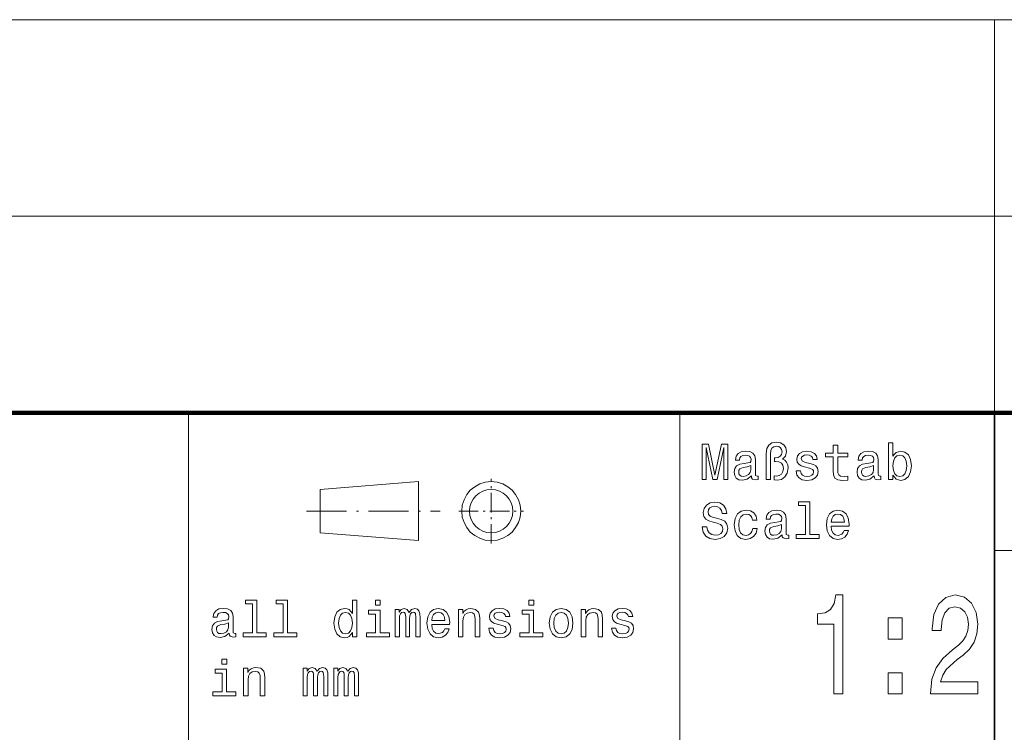
# Model space of a CAD drawing. Extents: x 0 to 420, y 0 to 297.
# Drawn here: x 286 to 336, y 39 to 75 of the extents above; entities that cross this region are included whole.
import ezdxf

# ---------------------------------------------------------------- set-up
doc = ezdxf.new("R2010")
doc.units = 0
doc.linetypes.add('DASHDOT', pattern=[18.5, 12, -3, 0.5, -3])

msp = doc.modelspace()

# ---------------------------------------------------------------- linework, layer by layer
at = {"color": 7, "lineweight": 13}
for p, q in [((235, 75), (415, 75)), ((336, 55), (336, 75)), ((235, 65), (415, 65)), ((295, 5), (295, 55)), ((320, 38), (320, 55)), ((301.7, 51.1), (306.7, 51.5)), ((301.7, 48.9), (301.7, 51.1)), ((306.7, 48.5), (306.7, 51.5)), ((301.7, 48.9), (306.7, 48.5)), ((336, 48), (415, 48))]:
    msp.add_line(p, q, dxfattribs=at)
at = {"color": 7, "lineweight": 211}
msp.add_line((235, 55), (415, 55), dxfattribs=at)
at = {"color": 7, "lineweight": 35}
msp.add_line((336, 5), (336, 55), dxfattribs=at)
at = {"color": 7, "linetype": 'DASHDOT', "lineweight": 13, "ltscale": 0.0825}
for p, q in [((310.4, 48.35), (310.4, 51.65)), ((308.75, 50), (312.05, 50))]:
    msp.add_line(p, q, dxfattribs=at)
at = {"color": 7, "linetype": 'DASHDOT', "lineweight": 13, "ltscale": 0.17}
msp.add_line((301, 50), (307.8, 50), dxfattribs=at)
at = {"color": 7, "lineweight": 13}
for points in [[(321.132, 51.612), (321.332, 51.612), (321.332, 53.246), (321.669, 51.612), (321.892, 51.612), (322.227, 53.246), (322.227, 51.612), (322.429, 51.612), (322.429, 53.412), (322.113, 53.412), (321.781, 51.825), (321.451, 53.412), (321.132, 53.412)], [(324.382, 51.612), (324.605, 51.612), (324.605, 52.906), (324.621, 53.08), (324.675, 53.205), (324.769, 53.277), (324.906, 53.303), (325.023, 53.282), (325.114, 53.223), (325.171, 53.132), (325.191, 53.013), (325.168, 52.883), (325.103, 52.792), (324.997, 52.735), (324.852, 52.717), (324.813, 52.717), (324.813, 52.528), (324.852, 52.528), (325.033, 52.504), (325.163, 52.439), (325.241, 52.331), (325.267, 52.175), (325.238, 52.009), (325.16, 51.887), (325.044, 51.809), (324.903, 51.783), (324.797, 51.799), (324.797, 51.586), (324.948, 51.568), (325.165, 51.612), (325.342, 51.739), (325.458, 51.939), (325.503, 52.201), (325.482, 52.354), (325.425, 52.486), (325.337, 52.587), (325.217, 52.652), (325.368, 52.795), (325.42, 53.033), (325.381, 53.223), (325.28, 53.373), (325.116, 53.467), (324.909, 53.503), (324.68, 53.467), (324.517, 53.36), (324.416, 53.184), (324.382, 52.94)], [(327.795, 52.764), (327.795, 52.066), (327.811, 51.84), (327.884, 51.685), (328.029, 51.594), (328.275, 51.563), (328.545, 51.576), (328.545, 51.773), (328.348, 51.757), (328.169, 51.778), (328.073, 51.843), (328.031, 51.952), (328.024, 52.105), (328.024, 52.764), (328.545, 52.764), (328.545, 52.958), (328.024, 52.958), (328.024, 53.365), (327.795, 53.365), (327.795, 52.958), (327.401, 52.958), (327.401, 52.764)], [(330.827, 51.827), (330.996, 51.628), (331.227, 51.563), (331.445, 51.612), (331.618, 51.76), (331.727, 51.996), (331.769, 52.31), (331.727, 52.624), (331.616, 52.857), (331.445, 53.002), (331.227, 53.054), (330.999, 52.987), (330.905, 52.904), (330.827, 52.792), (330.827, 53.474), (330.599, 53.474), (330.599, 51.612), (330.827, 51.612)], [(323.633, 51.794), (323.633, 51.786), (323.646, 51.698), (323.684, 51.635), (323.848, 51.586), (323.975, 51.607), (323.975, 51.783), (323.92, 51.776), (323.848, 51.809), (323.835, 51.913), (323.835, 52.634), (323.804, 52.818), (323.713, 52.948), (323.555, 53.026), (323.332, 53.054), (323.114, 53.023), (322.953, 52.935), (322.852, 52.797), (322.818, 52.616), (322.818, 52.6), (323.023, 52.6), (323.041, 52.709), (323.098, 52.787), (323.192, 52.834), (323.324, 52.852), (323.451, 52.839), (323.542, 52.8), (323.596, 52.733), (323.614, 52.639), (323.604, 52.53), (323.563, 52.476), (323.459, 52.45), (323.264, 52.429), (323.041, 52.382), (322.883, 52.299), (322.79, 52.17), (322.761, 51.978), (322.787, 51.807), (322.867, 51.68), (322.997, 51.599), (323.176, 51.571), (323.417, 51.625)], [(326.61, 52.424), (326.39, 52.476), (326.226, 52.535), (326.172, 52.657), (326.187, 52.743), (326.242, 52.805), (326.33, 52.844), (326.457, 52.86), (326.579, 52.844), (326.675, 52.797), (326.737, 52.727), (326.763, 52.634), (326.986, 52.634), (326.986, 52.639), (326.947, 52.808), (326.841, 52.94), (326.675, 53.023), (326.457, 53.054), (326.237, 53.023), (326.076, 52.937), (325.975, 52.81), (325.944, 52.65), (325.967, 52.494), (326.039, 52.385), (326.159, 52.307), (326.333, 52.253), (326.587, 52.19), (326.742, 52.126), (326.784, 52.074), (326.799, 51.996), (326.776, 51.9), (326.714, 51.827), (326.613, 51.781), (326.478, 51.765), (326.335, 51.781), (326.231, 51.835), (326.161, 51.923), (326.133, 52.045), (325.912, 52.045), (325.949, 51.838), (326.055, 51.687), (326.224, 51.597), (326.457, 51.563), (326.701, 51.597), (326.88, 51.687), (326.989, 51.833), (327.028, 52.022), (326.999, 52.185), (326.919, 52.297), (326.786, 52.369)], [(329.878, 51.794), (329.878, 51.786), (329.891, 51.698), (329.93, 51.635), (330.093, 51.586), (330.22, 51.607), (330.22, 51.783), (330.166, 51.776), (330.093, 51.809), (330.08, 51.913), (330.08, 52.634), (330.049, 52.818), (329.958, 52.948), (329.8, 53.026), (329.577, 53.054), (329.359, 53.023), (329.199, 52.935), (329.097, 52.797), (329.064, 52.616), (329.064, 52.6), (329.269, 52.6), (329.287, 52.709), (329.344, 52.787), (329.437, 52.834), (329.569, 52.852), (329.697, 52.839), (329.787, 52.8), (329.842, 52.733), (329.86, 52.639), (329.85, 52.53), (329.808, 52.476), (329.704, 52.45), (329.51, 52.429), (329.287, 52.382), (329.129, 52.299), (329.035, 52.17), (329.007, 51.978), (329.033, 51.807), (329.113, 51.68), (329.243, 51.599), (329.422, 51.571), (329.663, 51.625)], [(331.535, 52.31), (331.51, 52.076), (331.439, 51.905), (331.328, 51.801), (331.188, 51.768), (331.035, 51.801), (330.923, 51.905), (330.853, 52.074), (330.83, 52.31), (330.853, 52.543), (330.923, 52.712), (331.035, 52.813), (331.188, 52.849), (331.328, 52.813), (331.439, 52.709), (331.51, 52.541)], [(323.607, 52.1), (323.576, 51.965), (323.492, 51.861), (323.368, 51.794), (323.215, 51.77), (323.116, 51.783), (323.046, 51.825), (323.002, 51.897), (322.989, 51.999), (323, 52.089), (323.041, 52.154), (323.207, 52.227), (323.417, 52.258), (323.607, 52.32)], [(329.852, 52.1), (329.821, 51.965), (329.738, 51.861), (329.614, 51.794), (329.461, 51.77), (329.362, 51.783), (329.292, 51.825), (329.248, 51.897), (329.235, 51.999), (329.245, 52.089), (329.287, 52.154), (329.453, 52.227), (329.663, 52.258), (329.852, 52.32)], [(321.371, 49.206), (321.135, 49.206), (321.187, 48.931), (321.316, 48.729), (321.516, 48.607), (321.786, 48.563), (322.053, 48.604), (322.253, 48.718), (322.38, 48.897), (322.427, 49.133), (322.388, 49.346), (322.279, 49.484), (322.102, 49.574), (321.866, 49.642), (321.664, 49.691), (321.532, 49.748), (321.456, 49.831), (321.433, 49.961), (321.456, 50.078), (321.524, 50.166), (321.628, 50.225), (321.77, 50.246), (321.916, 50.22), (322.03, 50.15), (322.105, 50.033), (322.141, 49.875), (322.377, 49.875), (322.377, 49.88), (322.336, 50.124), (322.214, 50.306), (322.022, 50.42), (321.763, 50.459), (321.529, 50.42), (321.348, 50.311), (321.231, 50.142), (321.189, 49.924), (321.223, 49.73), (321.322, 49.598), (321.477, 49.51), (321.69, 49.442), (321.9, 49.382), (322.058, 49.325), (322.154, 49.242), (322.188, 49.107), (322.157, 48.97), (322.076, 48.866), (321.954, 48.801), (321.796, 48.781), (321.62, 48.809), (321.485, 48.892), (321.399, 49.027)], [(326.382, 50.282), (326.382, 48.804), (325.912, 48.804), (325.912, 48.612), (327.077, 48.612), (327.077, 48.804), (326.61, 48.804), (326.61, 50.474), (326.024, 50.474), (326.024, 50.282)], [(323.692, 49.543), (323.918, 49.543), (323.871, 49.751), (323.76, 49.914), (323.586, 50.015), (323.36, 50.054), (323.111, 50.002), (322.922, 49.857), (322.803, 49.621), (322.761, 49.305), (322.8, 48.991), (322.917, 48.757), (323.101, 48.612), (323.352, 48.563), (323.576, 48.602), (323.749, 48.711), (323.869, 48.882), (323.92, 49.11), (323.703, 49.11), (323.664, 48.965), (323.591, 48.856), (323.487, 48.788), (323.36, 48.768), (323.202, 48.801), (323.088, 48.905), (323.018, 49.074), (322.995, 49.312), (323.018, 49.546), (323.09, 49.714), (323.207, 49.818), (323.36, 49.854), (323.495, 49.831), (323.596, 49.771), (323.664, 49.673)], [(325.194, 48.794), (325.194, 48.786), (325.207, 48.698), (325.246, 48.635), (325.409, 48.586), (325.536, 48.607), (325.536, 48.783), (325.482, 48.776), (325.409, 48.809), (325.396, 48.913), (325.396, 49.634), (325.365, 49.818), (325.274, 49.948), (325.116, 50.026), (324.893, 50.054), (324.675, 50.023), (324.514, 49.935), (324.413, 49.797), (324.38, 49.616), (324.38, 49.6), (324.584, 49.6), (324.603, 49.709), (324.66, 49.787), (324.753, 49.834), (324.885, 49.852), (325.012, 49.839), (325.103, 49.8), (325.158, 49.733), (325.176, 49.639), (325.165, 49.53), (325.124, 49.476), (325.02, 49.45), (324.826, 49.429), (324.603, 49.382), (324.444, 49.299), (324.351, 49.17), (324.322, 48.978), (324.348, 48.807), (324.429, 48.68), (324.559, 48.599), (324.737, 48.571), (324.979, 48.625)], [(327.689, 49.242), (328.602, 49.242), (328.605, 49.349), (328.563, 49.647), (328.449, 49.87), (328.267, 50.005), (328.026, 50.054), (327.79, 50.002), (327.609, 49.857), (327.492, 49.621), (327.45, 49.31), (327.489, 48.991), (327.606, 48.757), (327.785, 48.612), (328.018, 48.563), (328.221, 48.597), (328.387, 48.685), (328.509, 48.825), (328.579, 49.012), (328.353, 49.012), (328.306, 48.908), (328.239, 48.83), (328.047, 48.768), (327.899, 48.796), (327.788, 48.887), (327.715, 49.035), (327.689, 49.235)], [(327.689, 49.434), (327.718, 49.613), (327.788, 49.746), (327.894, 49.826), (328.034, 49.854), (328.171, 49.826), (328.278, 49.746), (328.343, 49.613), (328.366, 49.434)], [(325.168, 49.1), (325.137, 48.965), (325.054, 48.861), (324.929, 48.794), (324.776, 48.77), (324.678, 48.783), (324.608, 48.825), (324.564, 48.897), (324.551, 48.999), (324.561, 49.089), (324.603, 49.154), (324.769, 49.227), (324.979, 49.258), (325.168, 49.32)], [(327.819, 40.7), (328.278, 40.7), (328.278, 45.736), (327.935, 45.736), (327.844, 45.297), (327.663, 45.001), (327.385, 44.829), (327.002, 44.771), (327.002, 44.259), (327.819, 44.259)], [(332.751, 40.7), (335.157, 40.7), (335.157, 41.32), (333.256, 41.32), (333.362, 41.659), (333.543, 41.939), (334.103, 42.451), (334.401, 42.667), (334.733, 42.977), (334.97, 43.337), (335.107, 43.762), (335.157, 44.245), (335.071, 44.85), (334.834, 45.326), (334.471, 45.628), (334.002, 45.736), (333.518, 45.614), (333.15, 45.275), (332.913, 44.735), (332.832, 44.022), (332.832, 43.921), (333.291, 43.921), (333.291, 43.978), (333.336, 44.468), (333.473, 44.829), (333.689, 45.059), (333.977, 45.138), (334.269, 45.066), (334.486, 44.886), (334.628, 44.605), (334.678, 44.252), (334.643, 43.921), (334.547, 43.64), (334.385, 43.395), (334.164, 43.179), (333.866, 42.948), (333.372, 42.501), (333.024, 42.026), (332.817, 41.45), (332.751, 40.722)], [(298.259, 45.282), (298.259, 43.804), (297.79, 43.804), (297.79, 43.612), (298.954, 43.612), (298.954, 43.804), (298.487, 43.804), (298.487, 45.474), (297.901, 45.474), (297.901, 45.282)], [(299.82, 45.282), (299.82, 43.804), (299.351, 43.804), (299.351, 43.612), (300.516, 43.612), (300.516, 43.804), (300.049, 43.804), (300.049, 45.474), (299.463, 45.474), (299.463, 45.282)], [(303.345, 43.827), (303.345, 43.612), (303.573, 43.612), (303.573, 45.474), (303.348, 45.474), (303.348, 44.792), (303.174, 44.989), (303.068, 45.036), (302.946, 45.054), (302.725, 45.002), (302.554, 44.857), (302.443, 44.624), (302.404, 44.31), (302.443, 43.996), (302.554, 43.76), (302.725, 43.612), (302.946, 43.563), (303.068, 43.581), (303.177, 43.628)], [(304.756, 45.474), (304.515, 45.474), (304.515, 45.215), (304.756, 45.215)], [(312.563, 45.474), (312.322, 45.474), (312.322, 45.215), (312.563, 45.215)], [(297.071, 43.794), (297.071, 43.786), (297.084, 43.698), (297.123, 43.635), (297.286, 43.586), (297.414, 43.607), (297.414, 43.783), (297.359, 43.776), (297.286, 43.809), (297.273, 43.913), (297.273, 44.634), (297.242, 44.818), (297.152, 44.948), (296.993, 45.026), (296.77, 45.054), (296.552, 45.023), (296.392, 44.935), (296.29, 44.797), (296.257, 44.616), (296.257, 44.6), (296.462, 44.6), (296.48, 44.709), (296.537, 44.787), (296.63, 44.834), (296.763, 44.852), (296.89, 44.839), (296.98, 44.8), (297.035, 44.733), (297.053, 44.639), (297.043, 44.53), (297.001, 44.476), (296.897, 44.45), (296.703, 44.429), (296.48, 44.382), (296.322, 44.299), (296.228, 44.17), (296.2, 43.978), (296.226, 43.807), (296.306, 43.68), (296.436, 43.599), (296.615, 43.571), (296.856, 43.625)], [(302.985, 44.849), (303.135, 44.813), (303.249, 44.712), (303.317, 44.543), (303.343, 44.31), (303.317, 44.074), (303.249, 43.905), (303.135, 43.801), (302.985, 43.768), (302.842, 43.801), (302.733, 43.905), (302.661, 44.076), (302.637, 44.31), (302.661, 44.541), (302.733, 44.709), (302.842, 44.813)], [(304.748, 43.804), (304.748, 44.958), (304.162, 44.958), (304.162, 44.764), (304.52, 44.764), (304.52, 43.804), (304.053, 43.804), (304.053, 43.612), (305.22, 43.612), (305.22, 43.804)], [(305.521, 43.612), (305.731, 43.612), (305.731, 44.543), (305.744, 44.683), (305.783, 44.784), (305.843, 44.844), (305.921, 44.867), (305.983, 44.847), (306.025, 44.795), (306.045, 44.707), (306.053, 44.59), (306.053, 43.612), (306.25, 43.612), (306.25, 44.543), (306.263, 44.681), (306.302, 44.782), (306.364, 44.844), (306.442, 44.867), (306.504, 44.847), (306.546, 44.795), (306.572, 44.59), (306.572, 43.612), (306.782, 43.612), (306.782, 44.574), (306.769, 44.774), (306.727, 44.927), (306.644, 45.02), (306.51, 45.054), (306.351, 45.002), (306.229, 44.852), (306.133, 45), (305.973, 45.054), (305.825, 45.002), (305.724, 44.857), (305.724, 45.005), (305.521, 45.005)], [(307.373, 44.242), (308.286, 44.242), (308.289, 44.349), (308.247, 44.647), (308.133, 44.87), (307.952, 45.005), (307.71, 45.054), (307.474, 45.002), (307.293, 44.857), (307.176, 44.621), (307.135, 44.31), (307.173, 43.991), (307.29, 43.757), (307.469, 43.612), (307.703, 43.563), (307.905, 43.597), (308.071, 43.685), (308.193, 43.825), (308.263, 44.012), (308.037, 44.012), (307.99, 43.908), (307.923, 43.83), (307.731, 43.768), (307.583, 43.796), (307.472, 43.887), (307.399, 44.035), (307.373, 44.235)], [(307.373, 44.434), (307.402, 44.613), (307.472, 44.746), (307.578, 44.826), (307.718, 44.854), (307.856, 44.826), (307.962, 44.746), (308.027, 44.613), (308.05, 44.434)], [(308.735, 43.612), (308.963, 43.612), (308.963, 44.416), (308.986, 44.6), (309.062, 44.735), (309.178, 44.818), (309.334, 44.849), (309.458, 44.823), (309.536, 44.753), (309.575, 44.637), (309.588, 44.481), (309.588, 43.612), (309.816, 43.612), (309.816, 44.528), (309.806, 44.712), (309.759, 44.865), (309.606, 45.005), (309.368, 45.054), (309.235, 45.036), (309.124, 44.987), (309.028, 44.904), (308.953, 44.792), (308.953, 45.005), (308.735, 45.005)], [(310.978, 44.424), (310.758, 44.476), (310.595, 44.535), (310.54, 44.657), (310.556, 44.743), (310.61, 44.805), (310.698, 44.844), (310.825, 44.86), (310.947, 44.844), (311.043, 44.797), (311.105, 44.727), (311.131, 44.634), (311.354, 44.634), (311.354, 44.639), (311.316, 44.808), (311.209, 44.94), (311.043, 45.023), (310.825, 45.054), (310.605, 45.023), (310.444, 44.937), (310.343, 44.81), (310.312, 44.65), (310.335, 44.494), (310.408, 44.385), (310.527, 44.307), (310.701, 44.253), (310.955, 44.19), (311.111, 44.126), (311.152, 44.074), (311.168, 43.996), (311.144, 43.9), (311.082, 43.827), (310.981, 43.781), (310.846, 43.765), (310.703, 43.781), (310.6, 43.835), (310.53, 43.923), (310.501, 44.045), (310.281, 44.045), (310.317, 43.838), (310.423, 43.687), (310.592, 43.597), (310.825, 43.563), (311.069, 43.597), (311.248, 43.687), (311.357, 43.833), (311.396, 44.022), (311.367, 44.185), (311.287, 44.297), (311.155, 44.369)], [(312.555, 43.804), (312.555, 44.958), (311.969, 44.958), (311.969, 44.764), (312.327, 44.764), (312.327, 43.804), (311.86, 43.804), (311.86, 43.612), (313.027, 43.612), (313.027, 43.804)], [(313.352, 44.307), (313.393, 43.991), (313.512, 43.757), (313.702, 43.612), (313.956, 43.563), (314.207, 43.612), (314.397, 43.755), (314.516, 43.988), (314.56, 44.307), (314.516, 44.624), (314.397, 44.86), (314.207, 45.002), (313.956, 45.054), (313.702, 45.002), (313.512, 44.857), (313.393, 44.624)], [(313.585, 44.31), (313.608, 44.543), (313.681, 44.712), (313.798, 44.816), (313.956, 44.852), (314.112, 44.816), (314.228, 44.714), (314.301, 44.543), (314.327, 44.31), (314.301, 44.074), (314.228, 43.903), (314.112, 43.799), (313.956, 43.765), (313.798, 43.799), (313.681, 43.903), (313.608, 44.074)], [(314.98, 43.612), (315.209, 43.612), (315.209, 44.416), (315.232, 44.6), (315.307, 44.735), (315.424, 44.818), (315.58, 44.849), (315.704, 44.823), (315.782, 44.753), (315.821, 44.637), (315.834, 44.481), (315.834, 43.612), (316.062, 43.612), (316.062, 44.528), (316.052, 44.712), (316.005, 44.865), (315.852, 45.005), (315.613, 45.054), (315.481, 45.036), (315.369, 44.987), (315.273, 44.904), (315.198, 44.792), (315.198, 45.005), (314.98, 45.005)], [(317.224, 44.424), (317.003, 44.476), (316.84, 44.535), (316.786, 44.657), (316.801, 44.743), (316.856, 44.805), (316.944, 44.844), (317.071, 44.86), (317.193, 44.844), (317.289, 44.797), (317.351, 44.727), (317.377, 44.634), (317.6, 44.634), (317.6, 44.639), (317.561, 44.808), (317.455, 44.94), (317.289, 45.023), (317.071, 45.054), (316.85, 45.023), (316.69, 44.937), (316.588, 44.81), (316.557, 44.65), (316.581, 44.494), (316.653, 44.385), (316.773, 44.307), (316.946, 44.253), (317.201, 44.19), (317.356, 44.126), (317.398, 44.074), (317.413, 43.996), (317.39, 43.9), (317.328, 43.827), (317.227, 43.781), (317.092, 43.765), (316.949, 43.781), (316.845, 43.835), (316.775, 43.923), (316.747, 44.045), (316.526, 44.045), (316.563, 43.838), (316.669, 43.687), (316.837, 43.597), (317.071, 43.563), (317.315, 43.597), (317.494, 43.687), (317.603, 43.833), (317.642, 44.022), (317.613, 44.185), (317.533, 44.297), (317.4, 44.369)], [(330.598, 43.496), (331.294, 43.496), (331.294, 44.569), (330.598, 44.569)], [(297.045, 44.1), (297.014, 43.965), (296.931, 43.861), (296.807, 43.794), (296.654, 43.77), (296.555, 43.783), (296.485, 43.825), (296.441, 43.897), (296.428, 43.999), (296.438, 44.089), (296.48, 44.154), (296.646, 44.227), (296.856, 44.258), (297.045, 44.32)], [(296.949, 42.474), (296.708, 42.474), (296.708, 42.215), (296.949, 42.215)], [(296.941, 40.804), (296.941, 41.958), (296.355, 41.958), (296.355, 41.764), (296.713, 41.764), (296.713, 40.804), (296.246, 40.804), (296.246, 40.612), (297.414, 40.612), (297.414, 40.804)], [(297.805, 40.612), (298.033, 40.612), (298.033, 41.416), (298.057, 41.6), (298.132, 41.735), (298.249, 41.818), (298.404, 41.849), (298.529, 41.823), (298.607, 41.753), (298.646, 41.637), (298.659, 41.481), (298.659, 40.612), (298.887, 40.612), (298.887, 41.528), (298.876, 41.712), (298.83, 41.865), (298.677, 42.005), (298.438, 42.054), (298.306, 42.036), (298.194, 41.987), (298.098, 41.904), (298.023, 41.792), (298.023, 42.005), (297.805, 42.005)], [(300.837, 40.612), (301.047, 40.612), (301.047, 41.543), (301.06, 41.683), (301.099, 41.784), (301.159, 41.844), (301.237, 41.867), (301.299, 41.847), (301.34, 41.795), (301.361, 41.707), (301.369, 41.59), (301.369, 40.612), (301.566, 40.612), (301.566, 41.543), (301.579, 41.681), (301.618, 41.782), (301.68, 41.844), (301.758, 41.867), (301.82, 41.847), (301.862, 41.795), (301.888, 41.59), (301.888, 40.612), (302.098, 40.612), (302.098, 41.574), (302.085, 41.774), (302.043, 41.927), (301.96, 42.02), (301.825, 42.054), (301.667, 42.002), (301.545, 41.852), (301.449, 42), (301.288, 42.054), (301.141, 42.002), (301.039, 41.857), (301.039, 42.005), (300.837, 42.005)], [(302.399, 40.612), (302.609, 40.612), (302.609, 41.543), (302.622, 41.683), (302.661, 41.784), (302.72, 41.844), (302.798, 41.867), (302.86, 41.847), (302.902, 41.795), (302.922, 41.707), (302.93, 41.59), (302.93, 40.612), (303.127, 40.612), (303.127, 41.543), (303.14, 41.681), (303.179, 41.782), (303.241, 41.844), (303.319, 41.867), (303.382, 41.847), (303.423, 41.795), (303.449, 41.59), (303.449, 40.612), (303.659, 40.612), (303.659, 41.574), (303.646, 41.774), (303.605, 41.927), (303.522, 42.02), (303.387, 42.054), (303.229, 42.002), (303.107, 41.852), (303.011, 42), (302.85, 42.054), (302.702, 42.002), (302.601, 41.857), (302.601, 42.005), (302.399, 42.005)], [(330.598, 40.7), (331.294, 40.7), (331.294, 41.774), (330.598, 41.774)]]:
    msp.add_lwpolyline(points, close=True, dxfattribs=at)
for radius in [1.5, 1.1]:
    msp.add_circle((310.4, 50), radius, dxfattribs=at)

doc.saveas('drawing.dxf')
